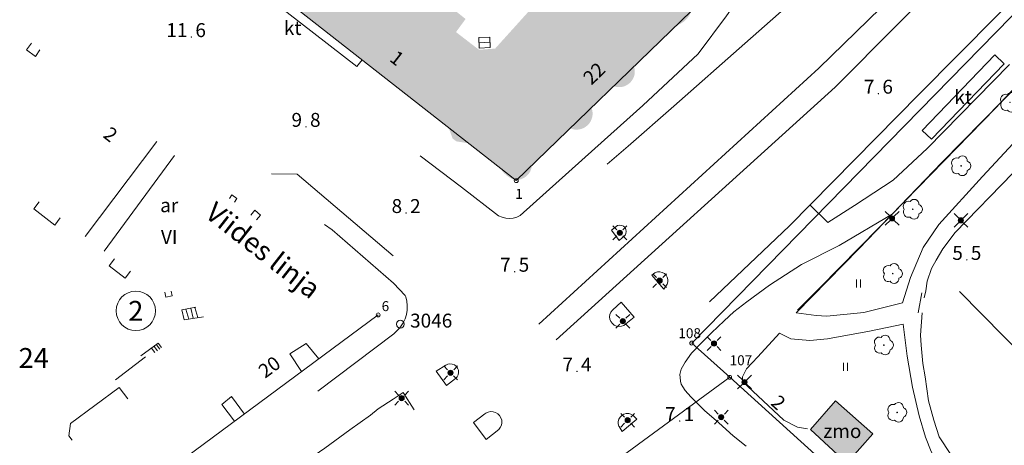
# Model space of a CAD drawing. Units: metres. Extents: x 25497246 to 25499037, y 6673000 to 6675035.
# Drawn here: x 25497501 to 25497625, y 6674354 to 6674407 of the extents above; entities that cross this region are included whole.
import ezdxf
from ezdxf.enums import TextEntityAlignment as Align

# ---------------------------------------------------------------- set-up
doc = ezdxf.new("R2010")
doc.units = ezdxf.units.M
doc.header["$MEASUREMENT"] = 0
doc.linetypes.add('DGN Style 2', pattern=[318.859892, 191.315935, -127.543957])
for name, color, linetype, lineweight in [('KANTA_JOH_Pylväs_Valaisinpylväs_symboli', 7, 'Continuous', 0), ('KANTA_KAS_Kasvillisuus_Lehtipuu_symboli', 7, 'Continuous', 0), ('KANTA_KII_Rajamerkki_Tonttipyykki', 7, 'Continuous', 0), ('KANTA_KII_Rajamerkki_Tonttipyykki_numero', 7, 'Continuous', 0), ('KANTA_KII_Rajamerkki_Yl_al_pyykki', 7, 'Continuous', 0), ('KANTA_KII_Rajamerkki_Yl_al_pyykki_numero', 7, 'Continuous', 0), ('KANTA_KII_Rajaviiva_Tontin_tai_yl_al_raja', 7, 'Continuous', 0), ('KANTA_KII_Tontti_Nro_symboli', 7, 'Continuous', 0), ('KANTA_KII_Tontti_Tontti_numero', 7, 'Continuous', 0), ('KANTA_KOR_Korkeuspiste_N2000', 7, 'Continuous', 0), ('KANTA_KOR_Korkeuspiste_symboli_N2000', 7, 'Continuous', 0), ('KANTA_LII_Rautatie_Raitiotie_viiva', 7, 'Continuous', 0), ('KANTA_LII_Tiestö_Katu_nimi', 7, 'Continuous', 0), ('KANTA_LII_Tiestö_Liikennevalopylväs_symboli', 7, 'Continuous', 0), ('KANTA_LII_Tiestö_Osoite_teksti', 7, 'Continuous', 0), ('KANTA_LII_Tiestö_Soratie_reunaviiva', 7, 'Continuous', 0), ('KANTA_LII_Tiestö_Tie_reunaviiva', 7, 'Continuous', 0), ('KANTA_MAA_Maa_alue_Nurmikko_symboli', 7, 'Continuous', 0), ('KANTA_PAI_Kiintopiste_Monikulmiopiste', 7, 'Continuous', 0), ('KANTA_PAI_Kiintopiste_Monikulmiopiste_näkyvissä_numero', 7, 'Continuous', 0), ('KANTA_RAK_Rakennelma_Erkkeri_viiva', 7, 'Continuous', 0), ('KANTA_RAK_Rakennelma_Katos_alue', 7, 'Continuous', 0), ('KANTA_RAK_Rakennelma_Katos_käyttötarkoitus', 7, 'Continuous', 0), ('KANTA_RAK_Rakennelma_Katos_viiva', 7, 'Continuous', 0), ('KANTA_RAK_Rakennelma_käyttötarkoitus', 7, 'Continuous', 0), ('KANTA_RAK_Rakennelma_Porras_symboli', 7, 'Continuous', 0), ('KANTA_RAK_Rakennus_Asuinrak_käyttötarkoitus', 7, 'Continuous', 0), ('KANTA_RAK_Rakennus_Asuinrakennus_alue', 7, 'Continuous', 0), ('KANTA_RAK_Rakennus_Asuinrakennus_kerrosluku', 7, 'Continuous', 0), ('KANTA_RAK_Rakennus_Muu_rak_käyttötarkoitus', 7, 'Continuous', 0), ('KANTA_RAK_Rakennus_Muu_rakennus_alue', 7, 'Continuous', 0), ('KANTA_RKN_Aita_Aita_viiva', 7, 'Continuous', 0), ('KANTA_RKN_Aita_Tukimuuri_yläreuna_viiva', 7, 'Continuous', 0)]:
    doc.layers.add(name, color=color, linetype=linetype, lineweight=lineweight)
doc.styles.add('Style-Arial Narrow', font='ARIALN.TTF')
doc.linetypes.add('kmo_puuaita', pattern='A,1.25,[8,dgnlstyle-kmoviiva.shx,S=0.007937,R=0,X=0,Y=0],13.75', length=15)
doc.linetypes.add('kmo_tukimuuri', pattern='A,1.5,[10,dgnlstyle-kmoviiva.shx,S=0.007937,R=0,X=0,Y=0],13.5', length=15)

# ---------------------------------------------------------------- blocks, each defined once
blk = doc.blocks.new('*U2')
at = {"layer": 'KANTA_PAI_Kiintopiste_Monikulmiopiste', "color": 12, "linetype": 'Continuous', "lineweight": 0}
blk.add_circle((0, 0), 0.491, dxfattribs=at)
blk = doc.blocks.new('*U5')
at = {"layer": 'KANTA_KII_Rajamerkki_Yl_al_pyykki', "color": 7, "linetype": 'Continuous', "lineweight": 0}
blk.add_circle((0, 0), 0.491, dxfattribs=at)
blk = doc.blocks.new('*U6')
at = {"layer": 'KANTA_KII_Rajamerkki_Tonttipyykki', "color": 7, "linetype": 'Continuous', "lineweight": 0}
blk.add_circle((0, 0), 0.491, dxfattribs=at)
blk = doc.blocks.new('*U8')
at = {"layer": 'KANTA_KII_Tontti_Nro_symboli', "color": 12, "linetype": 'Continuous', "lineweight": 0}
blk.add_circle((0, 0), 2.25, dxfattribs=at)
blk = doc.blocks.new('*U11')
at = {"layer": 'KANTA_KAS_Kasvillisuus_Lehtipuu_symboli', "color": 7, "linetype": 'Continuous', "lineweight": 0}
for centre, radius, start, end in [((0.07, 0.255), 0.243, 355.0554, 146.275), ((-0.215, 0.146), 0.257, 71.4181, 216.6608), ((0, 0), 0.0156, 90, 270), ((0, 0), 0.0156, 270, 90), ((0.24, 0), 0.245, 287.1363, 72.8637), ((-0.212, -0.15), 0.253, 145.9376, 288.1755), ((0.067, -0.247), 0.245, 215.6063, 3.0633)]:
    blk.add_arc(centre, radius, start, end, dxfattribs=at)
blk = doc.blocks.new('*U17')
at = {"layer": 'KANTA_KOR_Korkeuspiste_symboli_N2000', "linetype": 'Continuous', "lineweight": 0}
h = blk.add_hatch(color=114, dxfattribs=at)
edge = h.paths.add_edge_path()
edge.add_arc((0, 0), 0.491, 0, 360)
blk = doc.blocks.new('*U20')
at = {"layer": 'KANTA_MAA_Maa_alue_Nurmikko_symboli', "color": 7, "linetype": 'Continuous', "lineweight": 0}
for p, q in [((-0.25, -0.5), (-0.25, 0.5)), ((0.25, -0.5), (0.25, 0.5))]:
    blk.add_line(p, q, dxfattribs=at)
blk = doc.blocks.new('*U23')
at = {"layer": 'KANTA_JOH_Pylväs_Valaisinpylväs_symboli', "color": 7, "linetype": 'Continuous', "lineweight": 0, "flags": 128}
for points in [[(-0.125, 0.133), (-0.491, 0.491)], [(0.133, 0.125), (0.499, 0.491)], [(-0.491, -0.499), (-0.125, -0.133)], [(0.129, -0.129), (0.499, -0.499)]]:
    blk.add_lwpolyline(points, dxfattribs=at)
at = {"layer": 'KANTA_JOH_Pylväs_Valaisinpylväs_symboli', "color": 7, "linetype": 'Continuous', "lineweight": 0}
for radius in [0.182, 0.147, 0.112, 0.077, 0.042, 0.00701]:
    blk.add_arc((0, 0), radius, 0, 359.99999, dxfattribs=at)
blk = doc.blocks.new('*U30')
at = {"layer": 'KANTA_RAK_Rakennelma_Porras_symboli', "color": 7, "linetype": 'Continuous', "lineweight": 0}
blk.add_line((0, 0.5), (1, 0.5), dxfattribs=at)
at = {"layer": 'KANTA_RAK_Rakennelma_Porras_symboli', "color": 7, "linetype": 'Continuous', "lineweight": 0, "flags": 128}
blk.add_lwpolyline([(0, 0), (1, 0), (1, 1), (0, 1), (0, 0)], close=True, dxfattribs=at)
blk = doc.blocks.new('*U43')
at = {"layer": 'KANTA_LII_Tiestö_Liikennevalopylväs_symboli', "color": 7, "linetype": 'Continuous', "lineweight": 0, "flags": 128}
for points in [[(-0.218, 0.218), (-0.491, 0.491)], [(0.499, 0.491), (0.226, 0.218)], [(-0.215, -0.222), (-0.491, -0.499)], [(0.218, -0.218), (0.499, -0.499)]]:
    blk.add_lwpolyline(points, dxfattribs=at)
at = {"layer": 'KANTA_LII_Tiestö_Liikennevalopylväs_symboli', "color": 7, "linetype": 'Continuous', "lineweight": 0}
for radius in [0.187, 0.152, 0.117, 0.0822, 0.0472, 0.0122]:
    blk.add_arc((0, 0), radius, 0, 359.99999, dxfattribs=at)

msp = doc.modelspace()

# ---------------------------------------------------------------- hatches: boundary and pattern name
at = {"layer": 'KANTA_RAK_Rakennus_Asuinrakennus_alue', "linetype": 'Continuous', "lineweight": 0, "transparency": 33554482}
h = msp.add_hatch(color=253, dxfattribs=at)
h.paths.add_polyline_path([(25497561.34, 6674388.63), (25497557.41, 6674391.71), (25497555.85, 6674391.96), (25497555.39, 6674392.32), (25497554.89, 6674393.69), (25497529.55, 6674413.54), (25497537.26, 6674423.38), (25497540.45, 6674420.84), (25497541.77, 6674420.95), (25497548.13, 6674429.17), (25497544.21, 6674432.24), (25497548.25, 6674437.39), (25497576.99, 6674414.88), (25497578.95, 6674414.97), (25497579.3, 6674414.67), (25497579.62, 6674412.81), (25497582.92, 6674410.23, -0.399712), (25497585.37, 6674408.3, -0.235563), (25497583.54, 6674406.54), (25497578.19, 6674401.35, -0.621975), (25497575.64, 6674398.88), (25497572.84, 6674396.17, -0.665871), (25497570.17, 6674393.59), (25497565.37, 6674388.94, -0.406531), (25497563.2, 6674387.09, -0.168716)])
h.paths.add_polyline_path([(25497566.69, 6674411.94), (25497566.01, 6674412.5), (25497567.47, 6674414.38), (25497557.89, 6674421.95), (25497550.48, 6674412.62), (25497557.02, 6674407.33), (25497555.82, 6674405.69), (25497558.71, 6674403.46), (25497560.73, 6674403.61), (25497565.82, 6674409.25), (25497565.79, 6674409.37, -0.336212)], flags=16)
at = {"layer": 'KANTA_RAK_Rakennus_Muu_rakennus_alue', "linetype": 'Continuous', "lineweight": 0, "transparency": 33554482}
msp.add_hatch(color=253, dxfattribs=at).paths.add_polyline_path([(25497604.92, 6674351.5), (25497600.37, 6674355.76), (25497603.5, 6674359.34), (25497608.17, 6674355.21)])

# ---------------------------------------------------------------- linework, layer by layer
at = {"layer": 'KANTA_KII_Rajaviiva_Tontin_tai_yl_al_raja', "color": 12, "linetype": 'Continuous', "lineweight": 13}
for p, q in [((25497690.66, 6674474.18), (25497585.43, 6674366.6)), ((25497529.55, 6674413.54), (25497563.39, 6674387.02)), ((25497563.39, 6674387.02), (25497585.37, 6674408.3)), ((25497520.68, 6674351.36), (25497546.04, 6674370.14)), ((25497585.43, 6674366.6), (25497590.2, 6674362.3)), ((25497590.2, 6674362.3), (25497567.83, 6674345.92)), ((25497590.2, 6674362.3), (25497641.03, 6674316.45))]:
    msp.add_line(p, q, dxfattribs=at)
at = {"layer": 'KANTA_LII_Rautatie_Raitiotie_viiva', "color": 7, "linetype": 'Continuous', "lineweight": 13}
for p, q in [((25497566.23, 6674368.96), (25497601.41, 6674401.15)), ((25497603.46, 6674398.75), (25497568.41, 6674367))]:
    msp.add_line(p, q, dxfattribs=at)
at = {"layer": 'KANTA_LII_Rautatie_Raitiotie_viiva', "color": 7, "linetype": 'Continuous', "lineweight": 13, "flags": 128}
for points in [[(25497698.54, 6674505.78), (25497693.32, 6674498.36), (25497690.67, 6674494.52), (25497687.69, 6674490.71), (25497684.85, 6674487.21), (25497681.33, 6674482.98), (25497677.17, 6674478.14), (25497672.16, 6674472.58), (25497666.18, 6674466.5), (25497661.81, 6674462.18), (25497656.95, 6674457.2), (25497648.97, 6674449.05), (25497640.2, 6674440.17), (25497632.46, 6674432.41), (25497624.37, 6674424.04), (25497616.88, 6674416.55), (25497609.2, 6674408.74), (25497601.41, 6674401.15)], [(25497603.46, 6674398.75), (25497619.03, 6674414.49), (25497636.5, 6674432.17), (25497647.84, 6674443.53), (25497654.39, 6674449.67), (25497655.84, 6674451.01), (25497657.01, 6674452.02), (25497658.28, 6674453.08), (25497661.75, 6674456.04), (25497665.94, 6674459.66), (25497669.15, 6674462.57), (25497672.62, 6674465.69), (25497677.34, 6674470.34), (25497679.18, 6674472.27), (25497681.3, 6674474.59), (25497684.63, 6674478.43), (25497687.42, 6674482.02), (25497692.66, 6674488.83), (25497695.69, 6674493.36), (25497698.01, 6674497.14), (25497701.18, 6674502.2)]]:
    msp.add_lwpolyline(points, dxfattribs=at)
at = {"layer": 'KANTA_LII_Tiestö_Soratie_reunaviiva', "color": 45, "linetype": 'DGN Style 2', "lineweight": 0, "flags": 128}
for points in [[(25497602.39, 6674369.98), (25497607.03, 6674370.43), (25497611.9, 6674371.65), (25497612.92, 6674374.85), (25497614.51, 6674378.6), (25497616.49, 6674381.52), (25497621.97, 6674387.55), (25497628.32, 6674394.41), (25497637.23, 6674403.36), (25497647.58, 6674414.52), (25497659.08, 6674426.56), (25497670.71, 6674438.33), (25497674.99, 6674442.16), (25497676.59, 6674443.26), (25497678, 6674444.31), (25497680.81, 6674445.75), (25497683.34, 6674446.76), (25497686, 6674447.65), (25497688.26, 6674448.27), (25497690.33, 6674448.58), (25497692.75, 6674448.72), (25497694.45, 6674448.72), (25497695.98, 6674448.64), (25497701.27, 6674448.22)], [(25497602.39, 6674369.98), (25497601.05, 6674370.06), (25497598.54, 6674370.39)], [(25497617.42, 6674349.67), (25497615.52, 6674352.96), (25497614.78, 6674354.76), (25497614.01, 6674357.44), (25497613.15, 6674361.08), (25497612.51, 6674364.97), (25497611.98, 6674369), (25497607.75, 6674368.09), (25497602.47, 6674367.12)], [(25497602.47, 6674367.12), (25497600.26, 6674366.92), (25497597.87, 6674367.13), (25497596.47, 6674367.86)]]:
    msp.add_lwpolyline(points, dxfattribs=at)
at = {"layer": 'KANTA_LII_Tiestö_Tie_reunaviiva', "color": 45, "linetype": 'Continuous', "lineweight": 0}
msp.add_line((25497615.02, 6674391.06), (25497625.37, 6674401.63), dxfattribs=at)
at = {"layer": 'KANTA_LII_Tiestö_Tie_reunaviiva', "color": 45, "linetype": 'Continuous', "lineweight": 0, "flags": 128}
for points in [[(25497686.29, 6674472.43), (25497679.01, 6674464.84), (25497676.48, 6674462.24), (25497675.58, 6674461.38), (25497670.93, 6674457.15), (25497664.64, 6674451.72), (25497663.6, 6674450.59), (25497662.51, 6674449.26), (25497655.41, 6674439.82), (25497643.54, 6674427.6), (25497628.66, 6674412.71), (25497613.99, 6674397.9), (25497597.7, 6674381.34), (25497587.67, 6674371.79)], [(25497598.54, 6674370.39), (25497606.46, 6674378.47), (25497616.85, 6674389.28), (25497632.23, 6674404.91), (25497644.17, 6674418.24), (25497656.43, 6674431.49), (25497665.37, 6674441.11), (25497668.45, 6674444.6), (25497681.35, 6674458)], [(25497563.88, 6674382.64), (25497573.26, 6674391.06), (25497579.28, 6674396.45), (25497586.25, 6674402.96), (25497589.79, 6674407.75), (25497594.64, 6674414.69)], [(25497598.82, 6674410.21), (25497592.11, 6674404.26), (25497583.19, 6674396.39), (25497577.45, 6674391.37), (25497574.82, 6674389.09)], [(25497600.28, 6674383.96), (25497602.51, 6674381.76), (25497605.87, 6674383.9), (25497610.73, 6674387.09), (25497615.02, 6674391.06)], [(25497551.32, 6674390.15), (25497556.51, 6674386.18), (25497561.17, 6674382.6)], [(25497547.91, 6674377.56), (25497535.88, 6674387.85), (25497532.65, 6674387.86)], [(25497561.17, 6674382.6), (25497561.6, 6674382.41), (25497562.06, 6674382.3), (25497562.53, 6674382.27), (25497562.99, 6674382.31), (25497563.44, 6674382.44), (25497563.87, 6674382.64), (25497563.88, 6674382.64)], [(25497610.62, 6674382.79), (25497603.97, 6674378.87), (25497599.22, 6674376.47), (25497595.21, 6674373.87), (25497592.36, 6674371.79), (25497590.7, 6674370.54), (25497589.5, 6674369.4), (25497587.92, 6674367.91), (25497586.66, 6674366.64), (25497585.41, 6674365.33), (25497584.59, 6674364.22), (25497584.12, 6674363.32), (25497583.95, 6674362.66), (25497583.98, 6674362.26), (25497584.01, 6674361.83), (25497584.11, 6674361.46), (25497584.33, 6674361.09), (25497584.6, 6674360.63), (25497585.33, 6674359.85), (25497587.03, 6674358.12), (25497588.83, 6674356.57), (25497590.64, 6674354.94), (25497592.28, 6674353.65)], [(25497549.44, 6674372.57), (25497547.97, 6674374.13), (25497540.26, 6674380.82), (25497539.28, 6674381.49)], [(25497576.09, 6674381.38), (25497575.37, 6674380.81), (25497576.32, 6674379.5), (25497577.05, 6674380.15)], [(25497577.05, 6674380.15), (25497577.17, 6674380.38), (25497577.21, 6674380.63), (25497577.16, 6674380.88), (25497577.05, 6674381.11), (25497576.87, 6674381.28), (25497576.64, 6674381.4), (25497576.39, 6674381.44), (25497576.14, 6674381.4), (25497576.09, 6674381.38)], [(25497580.8, 6674375.43), (25497580.44, 6674375.13), (25497581.91, 6674373.4), (25497582.18, 6674373.75)], [(25497582.18, 6674373.75), (25497582.34, 6674374), (25497582.42, 6674374.29), (25497582.43, 6674374.58), (25497582.35, 6674374.87), (25497582.2, 6674375.13), (25497581.99, 6674375.34), (25497581.73, 6674375.48), (25497581.44, 6674375.55), (25497581.14, 6674375.54), (25497580.86, 6674375.46), (25497580.8, 6674375.43)], [(25497549.17, 6674369.15), (25497549.42, 6674369.66), (25497549.59, 6674370.19), (25497549.69, 6674370.75), (25497549.7, 6674371.31), (25497549.64, 6674371.87), (25497549.5, 6674372.41), (25497549.44, 6674372.57)], [(25497575.52, 6674370.8), (25497576.58, 6674371.76), (25497578.2, 6674369.87), (25497577.14, 6674369.01)], [(25497577.14, 6674369.01), (25497576.89, 6674368.83), (25497576.6, 6674368.72), (25497576.29, 6674368.69), (25497575.98, 6674368.74), (25497575.7, 6674368.86), (25497575.46, 6674369.05), (25497575.27, 6674369.3), (25497575.16, 6674369.59), (25497575.12, 6674369.9), (25497575.16, 6674370.2), (25497575.27, 6674370.49), (25497575.46, 6674370.74), (25497575.52, 6674370.8)], [(25497538.48, 6674360.54), (25497548.03, 6674367.75), (25497548.75, 6674368.53), (25497549.17, 6674369.15)], [(25497596.47, 6674367.86), (25497593.73, 6674364.86), (25497592.32, 6674363.35), (25497591.81, 6674362.35), (25497591.82, 6674361.78), (25497596.99, 6674356.93), (25497598.72, 6674356.03), (25497599.99, 6674355.81)], [(25497554.54, 6674363.82), (25497553.34, 6674363.08), (25497554.63, 6674361.28), (25497555.76, 6674362.17)], [(25497555.76, 6674362.17), (25497555.96, 6674362.37), (25497556.09, 6674362.63), (25497556.14, 6674362.91), (25497556.12, 6674363.19), (25497556.01, 6674363.46), (25497555.84, 6674363.69), (25497555.62, 6674363.87), (25497555.35, 6674363.97), (25497555.06, 6674364), (25497554.78, 6674363.94), (25497554.54, 6674363.82)], [(25497534.89, 6674350.35), (25497539.35, 6674353.38), (25497542.5, 6674355.7), (25497545.06, 6674357.56), (25497546.06, 6674358.34), (25497547.93, 6674359.57), (25497549.19, 6674360.38), (25497550.57, 6674358.23)], [(25497559.45, 6674357.7), (25497558.01, 6674356.62), (25497559.61, 6674354.48), (25497561.18, 6674355.73)], [(25497561.18, 6674355.73), (25497561.38, 6674355.98), (25497561.52, 6674356.27), (25497561.58, 6674356.59), (25497561.57, 6674356.91), (25497561.47, 6674357.22), (25497561.3, 6674357.5), (25497561.07, 6674357.72), (25497560.79, 6674357.89), (25497560.48, 6674357.98), (25497560.16, 6674357.99), (25497559.85, 6674357.92), (25497559.56, 6674357.78), (25497559.45, 6674357.7)], [(25497578.06, 6674357.52), (25497577.8, 6674357.67), (25497577.51, 6674357.75), (25497577.21, 6674357.75), (25497576.92, 6674357.67), (25497576.65, 6674357.52), (25497576.44, 6674357.31), (25497576.29, 6674357.05), (25497576.21, 6674356.75), (25497576.21, 6674356.45), (25497576.29, 6674356.16), (25497576.32, 6674356.11)], [(25497576.32, 6674356.11), (25497576.71, 6674355.51), (25497578.55, 6674357.04), (25497578.06, 6674357.52)]]:
    msp.add_lwpolyline(points, dxfattribs=at)
at = {"layer": 'KANTA_RAK_Rakennelma_Erkkeri_viiva', "color": 7, "linetype": 'DGN Style 2', "lineweight": 0}
for p, q in [((25497518.23, 6674391.94), (25497509.24, 6674379.98)), ((25497520.47, 6674390.18), (25497511.64, 6674378.16)), ((25497513.06, 6674361.98), (25497516.82, 6674364.87))]:
    msp.add_line(p, q, dxfattribs=at)
at = {"layer": 'KANTA_RAK_Rakennelma_Erkkeri_viiva', "color": 7, "linetype": 'DGN Style 2', "lineweight": 0, "flags": 128}
for points in [[(25497502.48, 6674404.28), (25497501.87, 6674403.46), (25497503, 6674402.62), (25497503.55, 6674403.44)], [(25497538.58, 6674364.61), (25497537.01, 6674366.57), (25497534.96, 6674365.26), (25497536.43, 6674363.03)], [(25497529.27, 6674357.67), (25497527.61, 6674359.91), (25497526.42, 6674358.87), (25497528, 6674356.78)]]:
    msp.add_lwpolyline(points, dxfattribs=at)
at = {"layer": 'KANTA_RAK_Rakennelma_Katos_alue', "color": 7, "linetype": 'Continuous', "lineweight": 0, "flags": 128}
msp.add_lwpolyline([(25497614.37, 6674393.34), (25497623.52, 6674402.81), (25497624.69, 6674401.68), (25497615.54, 6674392.21), (25497614.37, 6674393.34)], close=True, dxfattribs=at)
at = {"layer": 'KANTA_RAK_Rakennelma_Katos_viiva', "color": 7, "linetype": 'Continuous', "lineweight": 0}
for p, q in [((25497521.89, 6674370.85), (25497522.24, 6674369.59)), ((25497522.49, 6674370.99), (25497522.82, 6674369.73)), ((25497523.03, 6674371.07), (25497523.39, 6674369.82)), ((25497518.2, 6674366.39), (25497518.63, 6674365.85)), ((25497517.56, 6674365.95), (25497518, 6674365.42)), ((25497517.91, 6674366.17), (25497518.32, 6674365.62))]:
    msp.add_line(p, q, dxfattribs=at)
at = {"layer": 'KANTA_RAK_Rakennelma_Katos_viiva', "color": 7, "linetype": 'Continuous', "lineweight": 0, "flags": 128}
for points in [[(25497531.55, 6674411.98), (25497530.89, 6674411.08), (25497543.35, 6674401.38), (25497544.04, 6674402.19)], [(25497527.35, 6674384.79), (25497527.64, 6674385.25), (25497528.3, 6674384.78), (25497527.98, 6674384.3)], [(25497503.46, 6674384.37), (25497502.78, 6674383.47), (25497505.43, 6674381.44), (25497506.1, 6674382.36)], [(25497530.03, 6674382.69), (25497530.56, 6674383.29), (25497531.25, 6674382.66), (25497530.77, 6674382.11)], [(25497512.91, 6674377.19), (25497512.23, 6674376.31), (25497514.27, 6674374.76), (25497514.93, 6674375.65)], [(25497519.25, 6674372.99), (25497519.36, 6674372.38), (25497520.16, 6674372.53), (25497520.04, 6674373.14)], [(25497523.14, 6674371.1), (25497521.37, 6674370.79), (25497521.69, 6674369.52), (25497524.12, 6674369.92)], [(25497516.22, 6674364.99), (25497518.42, 6674366.58), (25497518.84, 6674366.03)], [(25497507.59, 6674354.41), (25497507.17, 6674354.94), (25497507.41, 6674356.5), (25497513.49, 6674361.04), (25497514.59, 6674359.6)]]:
    msp.add_lwpolyline(points, dxfattribs=at)
at = {"layer": 'KANTA_RAK_Rakennus_Muu_rakennus_alue', "color": 7, "linetype": 'Continuous', "lineweight": 0, "transparency": 33554482, "flags": 128}
msp.add_lwpolyline([(25497600.37, 6674355.76), (25497603.5, 6674359.34), (25497608.17, 6674355.21), (25497604.92, 6674351.5), (25497600.37, 6674355.76)], close=True, dxfattribs=at)
at = {"layer": 'KANTA_RKN_Aita_Aita_viiva', "color": 7, "linetype": 'kmo_puuaita', "lineweight": 0}
for p, q in [((25497613.89, 6674370.39), (25497614.33, 6674372.9)), ((25497619.05, 6674373.1), (25497646.8, 6674344.89))]:
    msp.add_line(p, q, dxfattribs=at)
at = {"layer": 'KANTA_RKN_Aita_Aita_viiva', "color": 7, "linetype": 'kmo_puuaita', "lineweight": 0, "flags": 128}
for points in [[(25497675.43, 6674440.01), (25497674.24, 6674438.69), (25497672.16, 6674436.66), (25497657.6, 6674421.52), (25497634.5, 6674397.13), (25497625.77, 6674387.94), (25497618.51, 6674380.52), (25497616.98, 6674378.45), (25497616.14, 6674377.04), (25497615.54, 6674375.98), (25497615.01, 6674374.37), (25497614.85, 6674373.16), (25497614.65, 6674372.27)], [(25497614.36, 6674370.41), (25497614.17, 6674367.61), (25497614.27, 6674366.36), (25497614.48, 6674364.05), (25497614.76, 6674362.38), (25497615.19, 6674359.36), (25497615.84, 6674356.92), (25497616.51, 6674354.83), (25497619.38, 6674350.5), (25497613.55, 6674346.52), (25497625.96, 6674334.13)]]:
    msp.add_lwpolyline(points, dxfattribs=at)
at = {"layer": 'KANTA_RKN_Aita_Tukimuuri_yläreuna_viiva', "color": 7, "linetype": 'kmo_tukimuuri', "lineweight": 0, "flags": 128}
msp.add_lwpolyline([(25497598.72, 6674370.75), (25497601.53, 6674373.53), (25497608.96, 6674381.13), (25497623.58, 6674396.12), (25497642.55, 6674416.43), (25497667.88, 6674443.95), (25497674.6, 6674450.99), (25497676.5, 6674452.97)], dxfattribs=at)

# ---------------------------------------------------------------- block references
at = {"layer": 'KANTA_JOH_Pylväs_Valaisinpylväs_symboli', "color": 7, "linetype": 'Continuous', "lineweight": 0, "xscale": 1.75, "yscale": 1.75, "zscale": 1.75}
for p in [(25497610.6, 6674382.28), (25497619.24, 6674382.03), (25497592.06, 6674361.71)]:
    msp.add_blockref('*U23', p, dxfattribs=at)
at = {"layer": 'KANTA_KAS_Kasvillisuus_Lehtipuu_symboli', "color": 7, "linetype": 'Continuous', "lineweight": 0, "xscale": 2.5, "yscale": 2.5, "zscale": 2.5}
for p in [(25497625.41, 6674396.86), (25497619.26, 6674388.88), (25497613.19, 6674383.42), (25497610.68, 6674375.34), (25497609.56, 6674366.35), (25497611.24, 6674357.89)]:
    msp.add_blockref('*U11', p, dxfattribs=at)
at = {"layer": 'KANTA_KII_Rajamerkki_Tonttipyykki', "color": 7, "linetype": 'Continuous', "lineweight": 0, "xscale": 0.5, "yscale": 0.5, "zscale": 0.5}
for p in [(25497563.39, 6674387.02), (25497546.04, 6674370.14)]:
    msp.add_blockref('*U6', p, dxfattribs=at)
at = {"layer": 'KANTA_KII_Rajamerkki_Yl_al_pyykki', "color": 7, "linetype": 'Continuous', "lineweight": 0, "xscale": 0.5, "yscale": 0.5, "zscale": 0.5}
for p in [(25497585.43, 6674366.6), (25497590.2, 6674362.3)]:
    msp.add_blockref('*U5', p, dxfattribs=at)
at = {"layer": 'KANTA_KII_Tontti_Nro_symboli', "color": 12, "linetype": 'Continuous', "lineweight": 0, "xscale": 1.1, "yscale": 1.1, "zscale": 1.1}
msp.add_blockref('*U8', (25497515.6, 6674370.65), dxfattribs=at)
at = {"layer": 'KANTA_KOR_Korkeuspiste_symboli_N2000', "color": 114, "linetype": 'Continuous', "lineweight": 0, "xscale": 0.18, "yscale": 0.18, "zscale": 0.18}
for p in [(25497522.58, 6674405.06), (25497608.88, 6674397.95), (25497536.98, 6674393.78), (25497549.55, 6674382.95), (25497619.99, 6674377.06), (25497563.19, 6674375.57), (25497571.02, 6674363.04), (25497583.92, 6674356.8)]:
    msp.add_blockref('*U17', p, dxfattribs=at)
at = {"layer": 'KANTA_LII_Tiestö_Liikennevalopylväs_symboli', "color": 7, "linetype": 'Continuous', "lineweight": 0, "xscale": 1.75, "yscale": 1.75, "zscale": 1.75}
for p in [(25497576.4, 6674380.47), (25497581.4, 6674374.45), (25497576.77, 6674369.35), (25497588.23, 6674366.55), (25497555.13, 6674362.87), (25497548.99, 6674359.69), (25497577.38, 6674356.91), (25497589.14, 6674357.3)]:
    msp.add_blockref('*U43', p, dxfattribs=at)
at = {"layer": 'KANTA_MAA_Maa_alue_Nurmikko_symboli', "color": 7, "linetype": 'Continuous', "lineweight": 0}
for p in [(25497606.4, 6674374.08), (25497604.76, 6674363.62)]:
    msp.add_blockref('*U20', p, dxfattribs=at)
at = {"layer": 'KANTA_PAI_Kiintopiste_Monikulmiopiste', "color": 12, "linetype": 'Continuous', "lineweight": 0}
msp.add_blockref('*U2', (25497548.82, 6674368.98), dxfattribs=at)
at = {"layer": 'KANTA_RAK_Rakennelma_Porras_symboli', "color": 7, "linetype": 'Continuous', "lineweight": 0, "xscale": 1.3910842403, "yscale": 1.3288850139, "zscale": 1.3910842403, "rotation": 2.849847107252953}
msp.add_blockref('*U30', (25497558.74, 6674403.67), dxfattribs=at)

# ---------------------------------------------------------------- texts
at = {"layer": 'KANTA_KII_Rajamerkki_Tonttipyykki_numero', "color": 7, "linetype": 'Continuous', "lineweight": 0, "style": 'Style-Arial Narrow'}
for s, p in [('1', (25497563.26, 6674384.73)), ('6', (25497546.48, 6674370.62))]:
    msp.add_text(s, height=1.25, dxfattribs=at).set_placement(p)
at = {"layer": 'KANTA_KII_Rajamerkki_Yl_al_pyykki_numero', "color": 7, "linetype": 'Continuous', "lineweight": 0, "style": 'Style-Arial Narrow'}
for s, p in [('108', (25497583.75, 6674367.22)), ('107', (25497590.19, 6674363.82))]:
    msp.add_text(s, height=1.25, dxfattribs=at).set_placement(p)
at = {"layer": 'KANTA_KII_Tontti_Tontti_numero', "color": 12, "linetype": 'Continuous', "lineweight": 13, "style": 'Style-Arial Narrow'}
for s, p in [('2', (25497515.6, 6674370.65)), ('24', (25497502.77, 6674364.73))]:
    msp.add_text(s, height=2.5, dxfattribs=at).set_placement(p, align=Align.MIDDLE_CENTER)
at = {"layer": 'KANTA_KOR_Korkeuspiste_N2000', "color": 114, "linetype": 'Continuous', "lineweight": 0, "style": 'Style-Arial Narrow'}
for s, p in [('11', (25497522.08, 6674405.06)), ('7', (25497608.38, 6674397.95)), ('9', (25497536.48, 6674393.78)), ('8', (25497549.05, 6674382.95)), ('5', (25497619.49, 6674377.06)), ('7', (25497562.69, 6674375.57)), ('7', (25497570.52, 6674363.04)), ('7', (25497583.42, 6674356.8))]:
    msp.add_text(s, height=1.75, dxfattribs=at).set_placement(p, align=Align.RIGHT)
for s, p in [('6', (25497523.08, 6674405.06)), ('6', (25497609.38, 6674397.95)), ('8', (25497537.48, 6674393.78)), ('2', (25497550.05, 6674382.95)), ('5', (25497620.49, 6674377.06)), ('5', (25497563.69, 6674375.57)), ('4', (25497571.52, 6674363.04)), ('1', (25497584.42, 6674356.8))]:
    msp.add_text(s, height=1.75, dxfattribs=at).set_placement(p)
at = {"layer": 'KANTA_LII_Tiestö_Katu_nimi', "color": 12, "linetype": 'Continuous', "lineweight": 13, "style": 'Style-Arial Narrow'}
msp.add_text('Viides linja', height=2.5, rotation=321.9161, dxfattribs=at).set_placement((25497531.61, 6674378.27), align=Align.MIDDLE_CENTER)
at = {"layer": 'KANTA_LII_Tiestö_Osoite_teksti', "color": 12, "linetype": 'Continuous', "lineweight": 0, "style": 'Style-Arial Narrow'}
for s, rotation, p in [('1', 321.9131, (25497548.41, 6674402.42)), ('22', 44.0782, (25497573.17, 6674400.49)), ('2', 321.9161, (25497512.43, 6674392.83)), ('20', 36.5324, (25497532.38, 6674363.6)), ('2', 317.9501, (25497596.32, 6674359.14))]:
    msp.add_text(s, height=1.75, rotation=rotation, dxfattribs=at).set_placement(p, align=Align.MIDDLE_CENTER)
at = {"layer": 'KANTA_PAI_Kiintopiste_Monikulmiopiste_näkyvissä_numero', "color": 12, "linetype": 'Continuous', "lineweight": 0, "style": 'Style-Arial Narrow'}
msp.add_text('3046', height=1.75, dxfattribs=at).set_placement((25497550.05, 6674368.55))
at = {"layer": 'KANTA_RAK_Rakennelma_Katos_käyttötarkoitus', "color": 7, "linetype": 'Continuous', "lineweight": 0, "style": 'Style-Arial Narrow'}
msp.add_text('kt', height=1.75, dxfattribs=at).set_placement((25497619.53, 6674397.51), align=Align.MIDDLE_CENTER)
at = {"layer": 'KANTA_RAK_Rakennelma_käyttötarkoitus', "color": 7, "linetype": 'Continuous', "lineweight": 0, "style": 'Style-Arial Narrow'}
msp.add_text('kt', height=1.75, dxfattribs=at).set_placement((25497535.3, 6674406.2), align=Align.MIDDLE_CENTER)
at = {"layer": 'KANTA_RAK_Rakennus_Asuinrak_käyttötarkoitus', "color": 7, "linetype": 'Continuous', "lineweight": 0, "style": 'Style-Arial Narrow'}
msp.add_text('ar', height=1.75, dxfattribs=at).set_placement((25497519.79, 6674383.93), align=Align.MIDDLE_CENTER)
at = {"layer": 'KANTA_RAK_Rakennus_Asuinrakennus_kerrosluku', "color": 7, "linetype": 'Continuous', "lineweight": 0, "style": 'Style-Arial Narrow'}
msp.add_text('VI', height=1.75, dxfattribs=at).set_placement((25497519.79, 6674379.93), align=Align.MIDDLE_CENTER)
at = {"layer": 'KANTA_RAK_Rakennus_Muu_rak_käyttötarkoitus', "color": 7, "linetype": 'Continuous', "lineweight": 0, "style": 'Style-Arial Narrow'}
msp.add_text('zmo', height=1.75, dxfattribs=at).set_placement((25497604.35, 6674355.54), align=Align.MIDDLE_CENTER)

doc.saveas('drawing.dxf')
